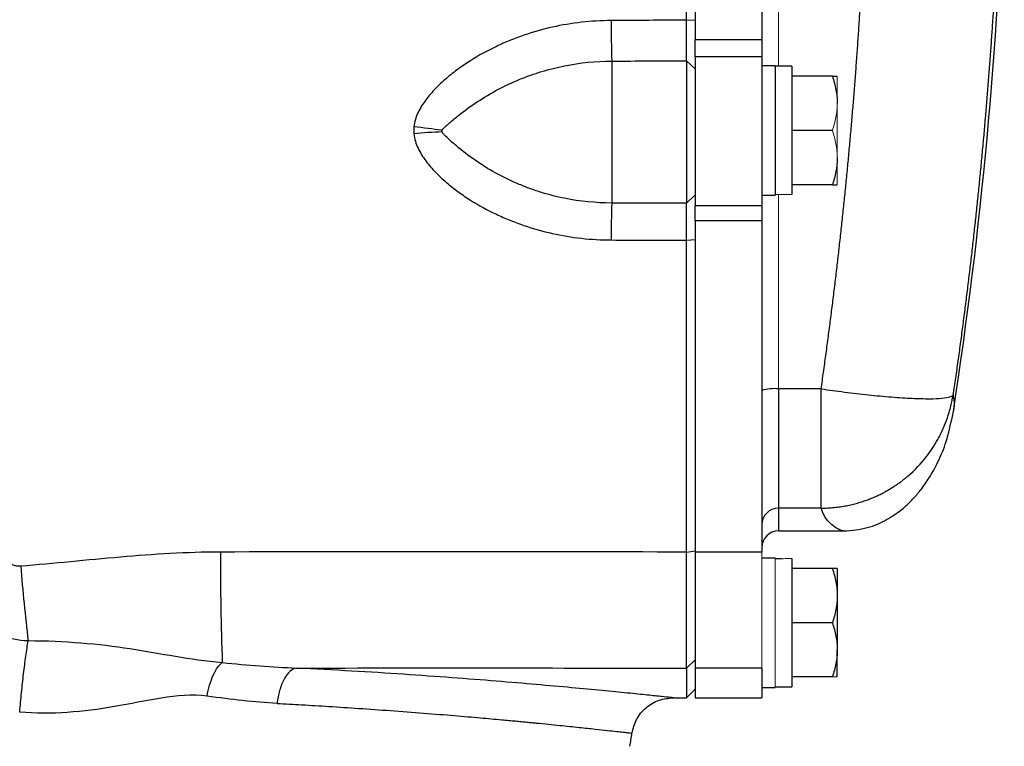
# Model space of a CAD drawing. Units: inches. Extents: x -55.5 to 44.5, y -24.7 to 32.9.
# Drawn here: x 15.5 to 20.1, y 18.9 to 22.4 of the extents above; entities that cross this region are included whole.
import ezdxf

# ---------------------------------------------------------------- set-up
doc = ezdxf.new("R2010")
doc.units = ezdxf.units.IN
doc.header["$MEASUREMENT"] = 0

msp = doc.modelspace()

# ---------------------------------------------------------------- linework, layer by layer
at = {"color": 144, "linetype": 'Continuous', "lineweight": 18}
for p, q in [((19.0693, 25.4738), (19.0693, 22.1431)), ((19.3469, 22.0959), (19.3469, 21.9679)), ((19.3469, 21.9679), (19.3469, 21.712)), ((19.3469, 21.712), (19.3469, 21.584)), ((19.0693, 21.5374), (19.0693, 20.6208)), ((18.9906, 19.8506), (18.9906, 19.3026)), ((19.0536, 19.8222), (19.0536, 19.212)), ((18.9906, 19.2151), (18.9906, 19.212))]:
    msp.add_line(p, q, dxfattribs=at)
at = {"color": 7, "linetype": 'Continuous', "lineweight": 25}
for p, q in [((18.6756, 25.3476), (18.6756, 22.2693)), ((18.9906, 25.3476), (18.9906, 22.2693)), ((18.6355, 22.3612), (18.6756, 22.3631)), ((18.6756, 22.1881), (18.6756, 22.2693)), ((18.6756, 22.2693), (18.9906, 22.2693)), ((18.9906, 22.2693), (18.9906, 22.1881)), ((18.6756, 22.1881), (18.6756, 21.4863)), ((18.9906, 22.1881), (18.6756, 22.1881)), ((18.9906, 22.1881), (18.9906, 21.4863)), ((18.2819, 22.1678), (18.2819, 21.4979)), ((18.6347, 22.1692), (18.6347, 21.4969)), ((18.6347, 22.1692), (18.6756, 22.1319)), ((19.0536, 22.1451), (18.9906, 22.1451)), ((19.0536, 22.1451), (19.0536, 21.5348)), ((19.1323, 22.1431), (19.0536, 22.1431)), ((19.1323, 22.1431), (19.1323, 21.5383)), ((19.324, 22.0959), (19.1323, 22.0959)), ((19.324, 21.84), (19.1323, 21.84)), ((19.324, 21.584), (19.1323, 21.584)), ((18.6347, 21.4969), (18.6756, 21.5358)), ((18.9906, 21.5348), (19.0536, 21.5348)), ((18.6756, 21.4137), (18.6756, 21.4863)), ((18.6756, 21.4863), (18.9906, 21.4863)), ((18.9906, 21.4863), (18.9906, 21.4137)), ((18.6756, 21.4137), (18.6756, 19.8506)), ((18.9906, 21.4137), (18.6756, 21.4137)), ((18.9906, 21.4137), (18.9906, 19.8506)), ((18.6355, 21.3219), (18.6756, 21.325)), ((19.2708, 20.6208), (19.0693, 20.6208)), ((19.0693, 20.6208), (19.0693, 20.0578)), ((19.2708, 20.0578), (19.2708, 20.6208)), ((19.8947, 20.5148), (19.8897, 20.4901)), ((19.2708, 20.0578), (19.0693, 20.0578)), ((19.0693, 19.9502), (19.3768, 19.9502)), ((18.6355, 19.8506), (18.6756, 19.8557)), ((18.6756, 19.8506), (18.6756, 19.3026)), ((18.9906, 19.8506), (18.6756, 19.8506)), ((19.0536, 19.8222), (18.9906, 19.8222)), ((19.1323, 19.8199), (19.1323, 19.214)), ((19.324, 19.773), (19.1323, 19.773)), ((19.3469, 19.773), (19.3469, 19.6451)), ((19.3469, 19.6451), (19.3469, 19.3892)), ((19.324, 19.5171), (19.1323, 19.5171)), ((19.3469, 19.2612), (19.3469, 19.3892)), ((18.6347, 19.3026), (18.6756, 19.3426)), ((18.6347, 19.3026), (18.6347, 19.1628)), ((18.6756, 19.3026), (18.6756, 19.1628)), ((18.9906, 19.3026), (18.6756, 19.3026)), ((18.9906, 19.3026), (18.9906, 19.2151)), ((19.324, 19.2612), (19.1323, 19.2612)), ((18.6347, 19.1628), (18.6756, 19.2029)), ((18.9906, 19.212), (19.0536, 19.212)), ((18.9906, 19.212), (18.9906, 19.1628)), ((19.0536, 19.214), (19.1323, 19.214)), ((18.5722, 19.1628), (18.6347, 19.1628)), ((18.6756, 19.1628), (18.9906, 19.1628))]:
    msp.add_line(p, q, dxfattribs=at)
at = {"color": 8, "linetype": 'Continuous', "lineweight": 25}
msp.add_line((19.0693, 20.0578), (19.0693, 19.9502), dxfattribs=at)
at = {"color": 7, "linetype": 'Continuous', "lineweight": 25}
for centre, radius, start, end in [((-1.5065, 23.8085), 21.6535, 351.25076, 358.12003), ((26.3891, 22.37), 8.1097, 180.07754, 181.42856), ((17.1217, 19.4042), 2.4632, 81.6041, 84.7166), ((17.5841, 19.4259), 2.41, 92.4438, 95.6103), ((24.0479, 21.3277), 5.7685, 178.309, 180.04243), ((19.0498, 20.4232), 0.1986, 84.3721, 107.3609), ((19.0692, 19.9792), 0.0786, 89.8996, 179.8992), ((19.0693, 19.8714), 0.0787, 90, 180), ((29.6231, 19.8186), 13.1884, 179.86045, 182.1259), ((25.5975, 20.6261), 10.1405, 184.7653, 186.75995), ((-12.7486, 23.8085), 31.4961, 351.09675, 351.21109)]:
    msp.add_arc(centre, radius, start, end, dxfattribs=at)
at = {"color": 144, "linetype": 'Continuous', "lineweight": 18}
for centre, start_param, end_param in [((19.2216, 21.84), 4.614485, 4.660418), ((18.9642, 21.84), 4.76436, 4.810293), ((19.2216, 19.5171), 1.622768, 1.6687), ((18.9642, 19.5171), 1.495879, 1.518825)]:
    msp.add_ellipse(centre, major_axis=(1.7192, 0), ratio=0.176327, start_param=start_param, end_param=end_param, dxfattribs=at)
at = {"color": 7, "linetype": 'Continuous', "lineweight": 25}
for points, knots in [([(18.6355, 22.3612), (18.6355, 22.4878), (18.6355, 22.6144), (18.6355, 22.8676), (18.6355, 22.9942), (18.6355, 23.1842), (18.6355, 23.2475), (18.6355, 23.3741), (18.6355, 23.4375), (18.6355, 23.5325), (18.6355, 23.5641), (18.6355, 23.6275), (18.6355, 23.6591), (18.6355, 23.7067), (18.6355, 23.7225), (18.6355, 23.7542), (18.6355, 23.77), (18.6355, 23.7898), (18.6355, 23.7938), (18.6355, 23.8013), (18.6355, 23.8049), (18.6355, 23.8085)], [0, 0, 0, 0, 0.00963954, 0.00963954, 0.01927908, 0.01927908, 0.02409885, 0.02409885, 0.02891862, 0.02891862, 0.03132851, 0.03132851, 0.03373839, 0.03373839, 0.03494334, 0.03494334, 0.03614828, 0.03614828, 0.03644951, 0.03644951, 0.03672208, 0.03672208, 0.03672208, 0.03672208]), ([(19.2708, 20.6208), (19.2745, 20.6472), (19.282, 20.6999), (19.2929, 20.779), (19.3036, 20.8582), (19.314, 20.9374), (19.324, 21.0167), (19.3338, 21.0959), (19.3434, 21.1752), (19.3526, 21.2546), (19.3615, 21.334), (19.3702, 21.4134), (19.3786, 21.4928), (19.3867, 21.5723), (19.3945, 21.6518), (19.402, 21.7313), (19.4092, 21.8109), (19.4162, 21.8905), (19.4229, 21.9701), (19.4292, 22.0498), (19.4354, 22.1295), (19.4412, 22.2092), (19.4467, 22.2889), (19.452, 22.3687), (19.4569, 22.4485), (19.4616, 22.5283), (19.466, 22.6082), (19.4701, 22.688), (19.474, 22.7679), (19.4775, 22.8478), (19.4808, 22.9278), (19.4837, 23.0077), (19.4864, 23.0877), (19.4889, 23.1677), (19.491, 23.2477), (19.4928, 23.3278), (19.4944, 23.4079), (19.4957, 23.4879), (19.4966, 23.568), (19.4973, 23.6482), (19.4978, 23.7283), (19.4978, 23.7817), (19.4979, 23.8085)], [0, 0, 0, 0, 0.02506, 0.050114, 0.07516, 0.1002, 0.125234, 0.150262, 0.175285, 0.200302, 0.225314, 0.250322, 0.275326, 0.300326, 0.325322, 0.350315, 0.375304, 0.400292, 0.425276, 0.450259, 0.47524, 0.50022, 0.525198, 0.550176, 0.575153, 0.60013, 0.625107, 0.650085, 0.675063, 0.700043, 0.725024, 0.750007, 0.774992, 0.799979, 0.824969, 0.849962, 0.874958, 0.899958, 0.924962, 0.94997, 0.974982, 1, 1, 1, 1]), ([(20.1272, 23.8085), (20.1272, 23.7817), (20.1271, 23.7281), (20.1267, 23.6478), (20.1259, 23.5674), (20.1249, 23.487), (20.1236, 23.4066), (20.122, 23.3262), (20.1201, 23.2458), (20.118, 23.1654), (20.1155, 23.0849), (20.1127, 23.0045), (20.1097, 22.924), (20.1064, 22.8435), (20.1027, 22.7631), (20.0988, 22.6826), (20.0946, 22.6021), (20.0901, 22.5216), (20.0853, 22.4411), (20.0802, 22.3607), (20.0748, 22.2802), (20.0691, 22.1997), (20.0631, 22.1192), (20.0568, 22.0387), (20.0503, 21.9583), (20.0434, 21.8778), (20.0363, 21.7973), (20.0288, 21.7169), (20.0211, 21.6364), (20.013, 21.556), (20.0047, 21.4756), (19.996, 21.3952), (19.9871, 21.3148), (19.9779, 21.2344), (19.9684, 21.154), (19.9585, 21.0737), (19.9484, 20.9933), (19.938, 20.913), (19.9273, 20.8327), (19.9163, 20.7524), (19.905, 20.6722), (19.8972, 20.6187), (19.8933, 20.592)], [0, 0, 0, 0, 0.024844, 0.049694, 0.07455, 0.099412, 0.124281, 0.149155, 0.174037, 0.198925, 0.223821, 0.248723, 0.273633, 0.298551, 0.323476, 0.348409, 0.37335, 0.3983, 0.423258, 0.448224, 0.473199, 0.498183, 0.523176, 0.548179, 0.573191, 0.598212, 0.623243, 0.648285, 0.673336, 0.698397, 0.72347, 0.748552, 0.773646, 0.79875, 0.823866, 0.848992, 0.874131, 0.899281, 0.924442, 0.949616, 0.974802, 1, 1, 1, 1]), ([(18.2794, 22.359), (18.1853, 22.3585), (18.0929, 22.3481), (17.9569, 22.3177), (17.912, 22.3051), (17.8453, 22.2823), (17.8233, 22.274), (17.7799, 22.2564), (17.7585, 22.247), (17.6954, 22.217), (17.6546, 22.1947), (17.5955, 22.1572), (17.5762, 22.1441), (17.5383, 22.1163), (17.5197, 22.1017), (17.484, 22.071), (17.4668, 22.055), (17.434, 22.0211), (17.4186, 22.0034), (17.3907, 21.966), (17.3782, 21.9464), (17.3631, 21.9144), (17.3587, 21.9032), (17.352, 21.8805), (17.3496, 21.8689), (17.3485, 21.857)], [0, 0, 0, 0, 0.25, 0.25, 0.375, 0.375, 0.4375, 0.4375, 0.5, 0.5, 0.625, 0.625, 0.6875, 0.6875, 0.75, 0.75, 0.8125, 0.8125, 0.875, 0.875, 0.9375, 0.9375, 0.96875, 0.96875, 1, 1, 1, 1]), ([(18.6347, 22.1692), (18.6348, 22.173), (18.6348, 22.1775), (18.6349, 22.1852), (18.6349, 22.1879), (18.6349, 22.1937), (18.6349, 22.1968), (18.635, 22.2016), (18.635, 22.2033), (18.635, 22.2067), (18.635, 22.2084), (18.635, 22.212), (18.635, 22.2138), (18.6351, 22.2174), (18.6351, 22.2193), (18.6351, 22.2249), (18.6351, 22.2288), (18.6351, 22.2368), (18.6352, 22.241), (18.6352, 22.2474), (18.6352, 22.2496), (18.6352, 22.254), (18.6352, 22.2562), (18.6352, 22.2629), (18.6353, 22.2675), (18.6353, 22.2767), (18.6353, 22.2814), (18.6353, 22.2909), (18.6353, 22.2958), (18.6354, 22.3031), (18.6354, 22.3056), (18.6354, 22.3105), (18.6354, 22.313), (18.6354, 22.3181), (18.6354, 22.3206), (18.6354, 22.3256), (18.6354, 22.3282), (18.6354, 22.3358), (18.6354, 22.3408), (18.6355, 22.351), (18.6355, 22.3561), (18.6355, 22.3612)], [0, 0, 0, 0, 0.000926771, 0.000926771, 0.001390156, 0.001390156, 0.001853541, 0.001853541, 0.002085234, 0.002085234, 0.002316927, 0.002316927, 0.002548619, 0.002548619, 0.002780312, 0.002780312, 0.003243697, 0.003243697, 0.003707083, 0.003707083, 0.003938775, 0.003938775, 0.004170468, 0.004170468, 0.004633853, 0.004633853, 0.005097239, 0.005097239, 0.005560624, 0.005560624, 0.005792317, 0.005792317, 0.006024009, 0.006024009, 0.006255702, 0.006255702, 0.006487395, 0.006487395, 0.00695078, 0.00695078, 0.007414165, 0.007414165, 0.007414165, 0.007414165]), ([(17.4813, 21.841), (17.4821, 21.8432), (17.4834, 21.845), (17.486, 21.8484), (17.4874, 21.8499), (17.4919, 21.8546), (17.495, 21.8575), (17.5046, 21.8662), (17.5112, 21.8718), (17.5313, 21.8889), (17.5452, 21.9003), (17.5881, 21.9341), (17.6181, 21.956), (17.6802, 21.9969), (17.7121, 22.0158), (17.7777, 22.0506), (17.8113, 22.0664), (17.863, 22.0877), (17.8805, 22.0944), (17.9158, 22.107), (17.9337, 22.1129), (17.9874, 22.1291), (18.0235, 22.1382), (18.1327, 22.16), (18.2067, 22.1675), (18.2819, 22.1678)], [0, 0, 0, 0, 0.007813, 0.007813, 0.015625, 0.015625, 0.03125, 0.03125, 0.0625, 0.0625, 0.125, 0.125, 0.25, 0.25, 0.375, 0.375, 0.5, 0.5, 0.5625, 0.5625, 0.625, 0.625, 0.75, 0.75, 1, 1, 1, 1]), ([(19.324, 22.0959), (19.331, 22.0749), (19.3367, 22.0538), (19.3447, 22.0112), (19.3469, 21.9897), (19.3469, 21.9679)], [0, 0, 0, 0, 0.5, 0.5, 1, 1, 1, 1]), ([(19.324, 22.0959), (19.331, 22.0959), (19.3368, 22.0959), (19.3447, 22.0959), (19.3469, 22.0959), (19.3469, 22.0959)], [0, 0, 0, 0, 0.5, 0.5, 1, 1, 1, 1]), ([(17.3485, 21.8243), (17.3496, 21.8124), (17.352, 21.8008), (17.3587, 21.7781), (17.3631, 21.7669), (17.3782, 21.7349), (17.3907, 21.7153), (17.4186, 21.678), (17.434, 21.6603), (17.4668, 21.6264), (17.484, 21.6104), (17.5197, 21.5797), (17.5383, 21.5651), (17.5762, 21.5374), (17.5955, 21.5243), (17.6546, 21.4869), (17.6954, 21.4646), (17.7585, 21.4347), (17.7799, 21.4253), (17.8233, 21.4077), (17.8453, 21.3995), (17.912, 21.3768), (17.9569, 21.3642), (18.0929, 21.3341), (18.1853, 21.3237), (18.2794, 21.3234)], [0, 0, 0, 0, 0.03125, 0.03125, 0.0625, 0.0625, 0.125, 0.125, 0.1875, 0.1875, 0.25, 0.25, 0.3125, 0.3125, 0.375, 0.375, 0.5, 0.5, 0.5625, 0.5625, 0.625, 0.625, 0.75, 0.75, 1, 1, 1, 1]), ([(17.4813, 21.8337), (17.4809, 21.8349), (17.4807, 21.8361), (17.4807, 21.8386), (17.4809, 21.8399), (17.4813, 21.841)], [0, 0, 0, 0, 0.5, 0.5, 1, 1, 1, 1]), ([(18.2819, 21.4979), (18.2067, 21.4981), (18.1327, 21.5056), (18.0235, 21.5275), (17.9874, 21.5366), (17.9337, 21.553), (17.9158, 21.5589), (17.8805, 21.5717), (17.8631, 21.5785), (17.8113, 21.6), (17.7777, 21.6161), (17.7121, 21.6515), (17.6802, 21.6708), (17.6181, 21.7128), (17.5881, 21.7353), (17.5452, 21.7706), (17.5313, 21.7826), (17.5112, 21.8008), (17.5046, 21.8068), (17.495, 21.8162), (17.4919, 21.8193), (17.4875, 21.8243), (17.486, 21.8259), (17.4834, 21.8296), (17.4821, 21.8315), (17.4813, 21.8337)], [0, 0, 0, 0, 0.25, 0.25, 0.375, 0.375, 0.4375, 0.4375, 0.5, 0.5, 0.625, 0.625, 0.75, 0.75, 0.875, 0.875, 0.9375, 0.9375, 0.96875, 0.96875, 0.984375, 0.984375, 0.992187, 0.992187, 1, 1, 1, 1]), ([(19.3469, 21.712), (19.3469, 21.7011), (19.3463, 21.6902), (19.3442, 21.6687), (19.3427, 21.6579), (19.3367, 21.626), (19.331, 21.6049), (19.324, 21.584)], [0, 0, 0, 0, 0.25, 0.25, 0.5, 0.5, 1, 1, 1, 1]), ([(19.324, 21.584), (19.331, 21.584), (19.3368, 21.584), (19.3447, 21.584), (19.3469, 21.584), (19.3469, 21.584)], [0, 0, 0, 0, 0.5, 0.5, 1, 1, 1, 1]), ([(18.6355, 21.3219), (18.6355, 21.3321), (18.6354, 21.3421), (18.6354, 21.3569), (18.6354, 21.3617), (18.6354, 21.3714), (18.6354, 21.3761), (18.6353, 21.3832), (18.6353, 21.3856), (18.6353, 21.3902), (18.6353, 21.3925), (18.6353, 21.3971), (18.6353, 21.3993), (18.6353, 21.4037), (18.6353, 21.4059), (18.6353, 21.4124), (18.6352, 21.4166), (18.6352, 21.4249), (18.6352, 21.4289), (18.6352, 21.4347), (18.6352, 21.4366), (18.6351, 21.4404), (18.6351, 21.4423), (18.6351, 21.4478), (18.6351, 21.4512), (18.6351, 21.4579), (18.635, 21.4611), (18.635, 21.4671), (18.635, 21.47), (18.6349, 21.4754), (18.6349, 21.478), (18.6349, 21.4816), (18.6349, 21.4827), (18.6349, 21.4849), (18.6348, 21.486), (18.6348, 21.489), (18.6348, 21.4909), (18.6348, 21.4942), (18.6347, 21.4956), (18.6347, 21.4969)], [0, 0, 0, 0, 0.000926767, 0.000926767, 0.00139015, 0.00139015, 0.001853534, 0.001853534, 0.002085226, 0.002085226, 0.002316917, 0.002316917, 0.002548609, 0.002548609, 0.002780301, 0.002780301, 0.003243684, 0.003243684, 0.003707068, 0.003707068, 0.00393876, 0.00393876, 0.004170451, 0.004170451, 0.004633835, 0.004633835, 0.005097218, 0.005097218, 0.005560602, 0.005560602, 0.006023985, 0.006023985, 0.006255677, 0.006255677, 0.006487369, 0.006487369, 0.006950752, 0.006950752, 0.007414136, 0.007414136, 0.007414136, 0.007414136]), ([(18.6355, 19.8506), (18.6355, 20.0953), (18.6355, 20.3402), (18.6355, 20.8306), (18.6355, 21.0761), (18.6355, 21.3219)], [0, 0, 0, 0, 0.01875924, 0.01875924, 0.03751848, 0.03751848, 0.03751848, 0.03751848]), ([(19.2708, 20.6208), (19.3065, 20.6156), (19.3436, 20.6106), (19.4186, 20.6011), (19.4565, 20.5967), (19.531, 20.5888), (19.5677, 20.5854), (19.6373, 20.5798), (19.6702, 20.5777), (19.7304, 20.5749), (19.7576, 20.5743), (19.8047, 20.5744), (19.8247, 20.5752), (19.857, 20.5781), (19.8693, 20.5802), (19.8865, 20.5854), (19.8915, 20.5885), (19.8933, 20.592)], [0, 0, 0, 0, 0.125, 0.125, 0.25, 0.25, 0.375, 0.375, 0.5, 0.5, 0.625, 0.625, 0.75, 0.75, 0.875, 0.875, 1, 1, 1, 1]), ([(19.2708, 20.0578), (19.276, 20.0579), (19.2865, 20.058), (19.3021, 20.0586), (19.3175, 20.0596), (19.3325, 20.0609), (19.3473, 20.0626), (19.3619, 20.0646), (19.3761, 20.0668), (19.3901, 20.0694), (19.4037, 20.0722), (19.4171, 20.0752), (19.4301, 20.0785), (19.4428, 20.082), (19.4553, 20.0857), (19.4674, 20.0896), (19.4793, 20.0936), (19.4908, 20.0978), (19.502, 20.1021), (19.5129, 20.1065), (19.5235, 20.1111), (19.5338, 20.1157), (19.5438, 20.1204), (19.5535, 20.1252), (19.5629, 20.13), (19.572, 20.1349), (19.5809, 20.1398), (19.5894, 20.1447), (19.5976, 20.1496), (19.6056, 20.1546), (19.6133, 20.1595), (19.6207, 20.1644), (19.6279, 20.1692), (19.6348, 20.174), (19.6414, 20.1788), (19.6478, 20.1835), (19.654, 20.1881), (19.6598, 20.1927), (19.6655, 20.1972), (19.6709, 20.2016), (19.6761, 20.2059), (19.7115, 20.236), (19.7647, 20.2918), (19.8172, 20.3712), (19.8479, 20.4335), (19.8656, 20.4792), (19.8771, 20.5161), (19.8846, 20.5455), (19.8898, 20.5703), (19.8922, 20.5853), (19.8933, 20.592)], [0, 0, 0, 0, 0.017742, 0.035216, 0.052421, 0.069358, 0.086026, 0.102426, 0.118557, 0.134419, 0.150013, 0.165338, 0.180395, 0.195183, 0.209702, 0.223953, 0.237935, 0.251649, 0.265094, 0.27827, 0.291178, 0.303817, 0.316188, 0.32829, 0.340123, 0.351688, 0.362984, 0.374012, 0.384771, 0.395261, 0.405483, 0.415436, 0.425121, 0.434537, 0.443684, 0.452563, 0.461173, 0.469515, 0.477588, 0.485392, 0.492928, 0.500196, 0.641547, 0.749952, 0.819068, 0.874961, 0.91475, 0.948855, 0.977271, 1, 1, 1, 1]), ([(19.3779, 19.9502), (19.4156, 19.9535), (19.4891, 19.9599), (19.581, 20.0013), (19.6481, 20.0474), (19.6848, 20.081), (19.7127, 20.1098), (19.7459, 20.1491), (19.7844, 20.2041), (19.8257, 20.2792), (19.8654, 20.376), (19.8816, 20.4507), (19.8903, 20.4905)], [0, 0, 0, 0, 0.091807, 0.178962, 0.259276, 0.33256, 0.39139, 0.470874, 0.571342, 0.693068, 0.836091, 1, 1, 1, 1]), ([(15.4921, 19.7837), (15.4868, 19.7833), (15.4815, 19.7834), (15.4711, 19.7847), (15.466, 19.7859), (15.4509, 19.7909), (15.4417, 19.7961), (15.4249, 19.8088), (15.4174, 19.8163), (15.4044, 19.8327), (15.3988, 19.8415), (15.3941, 19.8509)], [0, 0, 0, 0, 0.125, 0.125, 0.25, 0.25, 0.5, 0.5, 0.75, 0.75, 1, 1, 1, 1]), ([(16.4347, 19.8507), (16.2768, 19.8504), (16.1196, 19.8402), (15.8057, 19.8131), (15.6491, 19.7963), (15.4921, 19.7837)], [0, 0, 0, 0, 0.5, 0.5, 1, 1, 1, 1]), ([(18.6347, 19.3026), (18.6347, 19.3043), (18.6348, 19.3068), (18.6348, 19.3131), (18.6348, 19.3169), (18.6349, 19.3261), (18.6349, 19.3314), (18.6349, 19.3435), (18.6349, 19.3502), (18.635, 19.3652), (18.635, 19.3733), (18.635, 19.3908), (18.6351, 19.4002), (18.6351, 19.4201), (18.6351, 19.4307), (18.6352, 19.4531), (18.6352, 19.4649), (18.6352, 19.4898), (18.6352, 19.5027), (18.6353, 19.5294), (18.6353, 19.5432), (18.6353, 19.5716), (18.6353, 19.5863), (18.6353, 19.6165), (18.6354, 19.6321), (18.6354, 19.6641), (18.6354, 19.6803), (18.6354, 19.7132), (18.6354, 19.7299), (18.6354, 19.7636), (18.6354, 19.7807), (18.6355, 19.8154), (18.6355, 19.8329), (18.6355, 19.8506)], [0, 0, 0, 0, 0.00125866, 0.00125866, 0.00251731, 0.00251731, 0.00377597, 0.00377597, 0.00503462, 0.00503462, 0.00629328, 0.00629328, 0.00755193, 0.00755193, 0.00881059, 0.00881059, 0.01006924, 0.01006924, 0.0113279, 0.0113279, 0.01258655, 0.01258655, 0.01384521, 0.01384521, 0.01510387, 0.01510387, 0.01636252, 0.01636252, 0.01762118, 0.01762118, 0.01887983, 0.01887983, 0.02013849, 0.02013849, 0.02013849, 0.02013849]), ([(19.324, 19.773), (19.331, 19.7521), (19.3367, 19.731), (19.3447, 19.6884), (19.3469, 19.6669), (19.3469, 19.6451)], [0, 0, 0, 0, 0.5, 0.5, 1, 1, 1, 1]), ([(19.3469, 19.773), (19.3469, 19.773), (19.3447, 19.773), (19.3367, 19.773), (19.3309, 19.773), (19.324, 19.773)], [0, 0, 0, 0, 0.5, 0.5, 1, 1, 1, 1]), ([(15.0809, 19.7062), (15.1031, 19.6666), (15.13, 19.6306), (15.193, 19.5655), (15.2292, 19.5367), (15.3067, 19.4895), (15.3491, 19.4705), (15.4365, 19.4434), (15.4814, 19.4352), (15.5275, 19.4325)], [0, 0, 0, 0, 0.25, 0.25, 0.5, 0.5, 0.75, 0.75, 1, 1, 1, 1]), ([(19.3469, 19.6451), (19.3469, 19.6342), (19.3463, 19.6233), (19.3442, 19.6017), (19.3427, 19.591), (19.3367, 19.559), (19.331, 19.538), (19.324, 19.5171)], [0, 0, 0, 0, 0.25, 0.25, 0.5, 0.5, 1, 1, 1, 1]), ([(19.324, 19.5171), (19.331, 19.4962), (19.3367, 19.4751), (19.3447, 19.4325), (19.3469, 19.411), (19.3469, 19.3892)], [0, 0, 0, 0, 0.5, 0.5, 1, 1, 1, 1]), ([(15.4874, 19.095), (15.49, 19.126), (15.4929, 19.1569), (15.4991, 19.2177), (15.5024, 19.2476), (15.5092, 19.3051), (15.5128, 19.3328), (15.5201, 19.3851), (15.5238, 19.4097), (15.5275, 19.4325)], [0, 0, 0, 0, 0.25, 0.25, 0.5, 0.5, 0.75, 0.75, 1, 1, 1, 1]), ([(15.5275, 19.4325), (15.6991, 19.4324), (15.86, 19.4178), (16.0818, 19.3837), (16.1526, 19.3706), (16.2942, 19.3469), (16.365, 19.3369), (16.4438, 19.3293)], [0, 0, 0, 0, 0.5, 0.5, 0.75, 0.75, 1, 1, 1, 1]), ([(19.3469, 19.3892), (19.3469, 19.3783), (19.3463, 19.3674), (19.3442, 19.3458), (19.3427, 19.3351), (19.3367, 19.3031), (19.331, 19.2821), (19.324, 19.2612)], [0, 0, 0, 0, 0.25, 0.25, 0.5, 0.5, 1, 1, 1, 1]), ([(16.3722, 19.1707), (16.3752, 19.188), (16.3792, 19.2058), (16.3891, 19.2398), (16.3949, 19.256), (16.4079, 19.2847), (16.415, 19.2972), (16.4294, 19.317), (16.4367, 19.3244), (16.4438, 19.3293)], [0, 0, 0, 0, 0.25, 0.25, 0.5, 0.5, 0.75, 0.75, 1, 1, 1, 1]), ([(16.7936, 19.3032), (16.7839, 19.3015), (16.7737, 19.2965), (16.7538, 19.279), (16.7441, 19.2664), (16.727, 19.2352), (16.7198, 19.2167), (16.7086, 19.1773), (16.7048, 19.1566), (16.7025, 19.1365)], [0, 0, 0, 0, 0.25, 0.25, 0.5, 0.5, 0.75, 0.75, 1, 1, 1, 1]), ([(16.3722, 19.1707), (16.3017, 19.1807), (16.229, 19.1728), (16.0825, 19.1495), (16.0087, 19.1339), (15.7867, 19.0958), (15.6381, 19.0823), (15.4874, 19.095)], [0, 0, 0, 0, 0.25, 0.25, 0.5, 0.5, 1, 1, 1, 1]), ([(18.3777, 18.996), (18.3833, 19.0179), (18.395, 19.0632), (18.4415, 19.1184), (18.5032, 19.1559), (18.5497, 19.1605), (18.5722, 19.1628)], [0, 0, 0, 0, 0.241985, 0.5, 0.758015, 1, 1, 1, 1])]:
    msp.add_open_spline(points, degree=3, knots=knots, dxfattribs=at)
for points in [[(18.6355, 22.3612), (18.5168, 22.3604), (18.3981, 22.3596), (18.2794, 22.359)], [(18.2819, 22.1678), (18.3995, 22.1682), (18.5171, 22.1687), (18.6347, 22.1692)], [(17.3485, 21.857), (17.3475, 21.8461), (17.3475, 21.8352), (17.3485, 21.8243)], [(18.6347, 21.4969), (18.5171, 21.4973), (18.3995, 21.4976), (18.2819, 21.4979)], [(18.2794, 21.3234), (18.3981, 21.323), (18.5168, 21.3225), (18.6355, 21.3219)], [(18.6355, 19.8506), (17.9019, 19.852), (17.1683, 19.852), (16.4347, 19.8507)], [(16.4438, 19.3293), (16.5639, 19.317), (16.6803, 19.3076), (16.7936, 19.3032)], [(16.7936, 19.3032), (17.4073, 19.304), (18.0211, 19.3038), (18.6347, 19.3026)], [(16.7025, 19.1365), (16.5956, 19.1422), (16.4857, 19.1545), (16.3722, 19.1707)]]:
    msp.add_open_spline(points, degree=3, dxfattribs=at)
at = {"color": 144, "linetype": 'Continuous', "lineweight": 18}
for points, knots in [([(18.6756, 22.3631), (18.6756, 22.3569), (18.6756, 22.3508), (18.6756, 22.3385), (18.6756, 22.3324), (18.6756, 22.3233), (18.6756, 22.3202), (18.6756, 22.3141), (18.6756, 22.3111), (18.6756, 22.305), (18.6756, 22.302), (18.6756, 22.2961), (18.6756, 22.2931), (18.6756, 22.2843), (18.6756, 22.2784), (18.6756, 22.267), (18.6756, 22.2613), (18.6756, 22.2502), (18.6756, 22.2447), (18.6756, 22.2366), (18.6756, 22.2339), (18.6756, 22.2286), (18.6756, 22.226), (18.6756, 22.2183), (18.6756, 22.2133), (18.6756, 22.2037), (18.6756, 22.199), (18.6756, 22.1921), (18.6756, 22.1899), (18.6756, 22.1855), (18.6756, 22.1834), (18.6756, 22.1791), (18.6756, 22.177), (18.6756, 22.1729), (18.6756, 22.1709), (18.6756, 22.1651), (18.6756, 22.1614), (18.6756, 22.1544), (18.6756, 22.1511), (18.6756, 22.1419), (18.6756, 22.1365), (18.6756, 22.1319)], [0, 0, 0, 0, 0.000463385, 0.000463385, 0.000926771, 0.000926771, 0.001158463, 0.001158463, 0.001390156, 0.001390156, 0.001621849, 0.001621849, 0.001853541, 0.001853541, 0.002316927, 0.002316927, 0.002780312, 0.002780312, 0.003243697, 0.003243697, 0.00347539, 0.00347539, 0.003707083, 0.003707083, 0.004170468, 0.004170468, 0.004633853, 0.004633853, 0.004865546, 0.004865546, 0.005097239, 0.005097239, 0.005328931, 0.005328931, 0.005560624, 0.005560624, 0.006024009, 0.006024009, 0.006487395, 0.006487395, 0.007414165, 0.007414165, 0.007414165, 0.007414165]), ([(19.3469, 21.9679), (19.3469, 21.957), (19.3463, 21.9461), (19.3442, 21.9246), (19.3427, 21.9138), (19.3367, 21.8819), (19.331, 21.8608), (19.324, 21.84)], [0, 0, 0, 0, 0.25, 0.25, 0.5, 0.5, 1, 1, 1, 1]), ([(19.324, 21.84), (19.331, 21.819), (19.3367, 21.7979), (19.3447, 21.7553), (19.3469, 21.7338), (19.3469, 21.712)], [0, 0, 0, 0, 0.5, 0.5, 1, 1, 1, 1]), ([(18.6756, 21.5358), (18.6756, 21.5342), (18.6756, 21.5325), (18.6756, 21.5285), (18.6756, 21.5263), (18.6756, 21.5226), (18.6756, 21.5213), (18.6756, 21.5187), (18.6756, 21.5173), (18.6756, 21.513), (18.6756, 21.5099), (18.6756, 21.5034), (18.6756, 21.4999), (18.6756, 21.4926), (18.6756, 21.4888), (18.6756, 21.4808), (18.6756, 21.4766), (18.6756, 21.47), (18.6756, 21.4678), (18.6756, 21.4632), (18.6756, 21.4609), (18.6756, 21.4539), (18.6756, 21.449), (18.6756, 21.4391), (18.6756, 21.4341), (18.6756, 21.4262), (18.6756, 21.4236), (18.6756, 21.4183), (18.6756, 21.4156), (18.6756, 21.4101), (18.6756, 21.4073), (18.6756, 21.4017), (18.6756, 21.3989), (18.6756, 21.3904), (18.6756, 21.3846), (18.6756, 21.373), (18.6756, 21.3672), (18.6756, 21.3494), (18.6756, 21.3373), (18.6756, 21.325)], [0, 0, 0, 0, 0.000463383, 0.000463383, 0.000926767, 0.000926767, 0.001158459, 0.001158459, 0.00139015, 0.00139015, 0.001853534, 0.001853534, 0.002316917, 0.002316917, 0.002780301, 0.002780301, 0.003243684, 0.003243684, 0.003475376, 0.003475376, 0.003707068, 0.003707068, 0.004170451, 0.004170451, 0.004633835, 0.004633835, 0.004865526, 0.004865526, 0.005097218, 0.005097218, 0.00532891, 0.00532891, 0.005560602, 0.005560602, 0.006023985, 0.006023985, 0.006487369, 0.006487369, 0.007414136, 0.007414136, 0.007414136, 0.007414136]), ([(18.6756, 21.325), (18.6756, 21.0796), (18.6756, 20.8344), (18.6756, 20.3446), (18.6756, 20.1), (18.6756, 19.8557)], [0, 0, 0, 0, 0.01875924, 0.01875924, 0.03751848, 0.03751848, 0.03751848, 0.03751848]), ([(18.6756, 19.8557), (18.6756, 19.8391), (18.6756, 19.8227), (18.6756, 19.7902), (18.6756, 19.7742), (18.6756, 19.7426), (18.6756, 19.727), (18.6756, 19.6962), (18.6756, 19.681), (18.6756, 19.651), (18.6756, 19.6365), (18.6756, 19.6082), (18.6756, 19.5945), (18.6756, 19.5678), (18.6756, 19.5549), (18.6756, 19.5299), (18.6756, 19.5178), (18.6756, 19.4945), (18.6756, 19.4835), (18.6756, 19.4625), (18.6756, 19.4526), (18.6756, 19.4339), (18.6756, 19.4251), (18.6756, 19.4088), (18.6756, 19.4012), (18.6756, 19.3871), (18.6756, 19.3808), (18.6756, 19.3695), (18.6756, 19.3646), (18.6756, 19.356), (18.6756, 19.3524), (18.6756, 19.3465), (18.6756, 19.3442), (18.6756, 19.3426)], [0, 0, 0, 0, 0.00125866, 0.00125866, 0.00251731, 0.00251731, 0.00377597, 0.00377597, 0.00503462, 0.00503462, 0.00629328, 0.00629328, 0.00755193, 0.00755193, 0.00881059, 0.00881059, 0.01006924, 0.01006924, 0.0113279, 0.0113279, 0.01258655, 0.01258655, 0.01384521, 0.01384521, 0.01510387, 0.01510387, 0.01636252, 0.01636252, 0.01762118, 0.01762118, 0.01887983, 0.01887983, 0.02013849, 0.02013849, 0.02013849, 0.02013849]), ([(19.3469, 19.2612), (19.3469, 19.2612), (19.3447, 19.2612), (19.3367, 19.2612), (19.3309, 19.2612), (19.324, 19.2612)], [0, 0, 0, 0, 0.5, 0.5, 1, 1, 1, 1])]:
    msp.add_open_spline(points, degree=3, knots=knots, dxfattribs=at)
at = {"color": 8, "linetype": 'Continuous', "lineweight": 25}
for points, knots in [([(19.8933, 20.592), (19.8952, 20.5815), (19.8991, 20.5602), (19.8986, 20.5331), (19.8952, 20.5168), (19.8947, 20.5148)], [0, 0, 0, 0, 0.4575208, 0.9334373, 1, 1, 1, 1]), ([(19.3766, 19.9511), (19.3744, 19.951), (19.3689, 19.9509), (19.3512, 19.9583), (19.3276, 19.973), (19.3037, 19.9953), (19.2828, 20.0236), (19.2748, 20.0463), (19.2708, 20.0578)], [0, 0, 0, 0, 0.114151, 0.283972, 0.465233, 0.667902, 0.830078, 1, 1, 1, 1]), ([(18.5722, 19.1628), (18.5722, 19.1628), (18.5767, 19.1623), (18.5611, 19.164), (18.5227, 19.1681), (18.4539, 19.1753), (18.3601, 19.1849), (18.2405, 19.1967), (18.0962, 19.2103), (17.9291, 19.2253), (17.74, 19.2412), (17.5303, 19.2575), (17.3017, 19.2737), (17.0569, 19.2893), (16.8815, 19.2986), (16.7936, 19.3032)], [0, 0, 0, 0, 0.0000965, 0.0837047, 0.1669842, 0.250617, 0.3340586, 0.4171774, 0.5006495, 0.5839537, 0.666911, 0.7501934, 0.8336196, 0.9166623, 1, 1, 1, 1]), ([(16.7025, 19.1365), (16.7412, 19.1343), (16.8243, 19.1297), (16.953, 19.1219), (17.0936, 19.1127), (17.2435, 19.1022), (17.3954, 19.0907), (17.537, 19.0792), (17.6592, 19.0688), (17.7425, 19.0613), (17.7962, 19.0563), (17.8272, 19.0534), (17.8555, 19.0507), (17.8812, 19.0482), (17.9044, 19.0459), (17.9586, 19.0406), (18.0373, 19.0328), (18.1294, 19.0233), (18.2042, 19.0153), (18.262, 19.009), (18.3059, 19.0041), (18.3382, 19.0005), (18.3613, 18.9979), (18.3738, 18.9965), (18.3795, 18.9958), (18.3777, 18.996), (18.3777, 18.996)], [0, 0, 0, 0, 0.038557, 0.082774, 0.132644, 0.188158, 0.249307, 0.310487, 0.364946, 0.412694, 0.42962, 0.445511, 0.460368, 0.474192, 0.486983, 0.498741, 0.565674, 0.629683, 0.690774, 0.748957, 0.800132, 0.850805, 0.900981, 0.950663, 0.999857, 1, 1, 1, 1])]:
    msp.add_open_spline(points, degree=3, knots=knots, dxfattribs=at)

doc.saveas('drawing.dxf')
